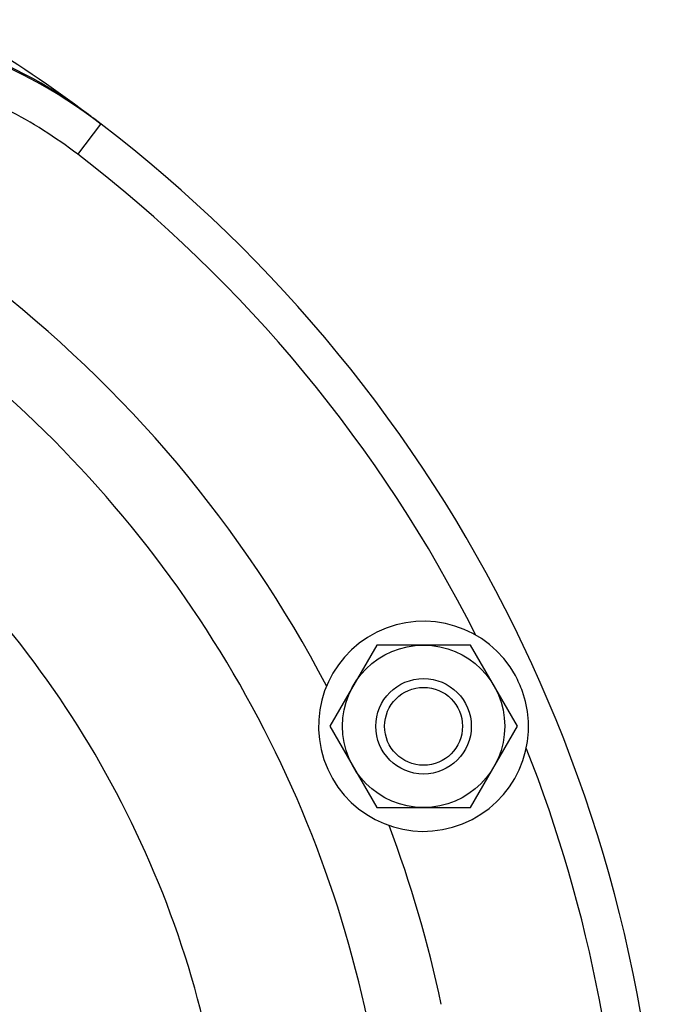
# Model space of a CAD drawing. Units: millimetres. Extents: x -758 to 1560, y -497 to 828.
# Drawn here: x 1493 to 1560, y 212 to 315 of the extents above; entities that cross this region are included whole.
import ezdxf

# ---------------------------------------------------------------- set-up
doc = ezdxf.new("R2010")
doc.units = ezdxf.units.MM
doc.header["$LTSCALE"] = 19.36
doc.layers.get('0').update_dxf_attribs({"linetype": 'CONTINUOUS'})
doc.layers.add('3_ALL_AXES', color=7, linetype='CONTINUOUS')

msp = doc.modelspace()

# ---------------------------------------------------------------- linework, layer by layer
at = {"color": 9, "linetype": 'CONTINUOUS'}
msp.add_line((1498.78, 300.89), (1501.21, 304.07), dxfattribs=at)
at = {"color": 7, "linetype": 'CONTINUOUS'}
for p, q in [((1530.08, 249.5), (1525.18, 241)), ((1539.9, 249.5), (1530.08, 249.5)), ((1544.81, 241), (1539.9, 249.5)), ((1525.18, 241), (1530.08, 232.5)), ((1539.9, 232.5), (1544.81, 241)), ((1530.08, 232.5), (1539.9, 232.5))]:
    msp.add_line(p, q, dxfattribs=at)
for centre, radius in [((1534.99, 241), 8.5), ((1534.99, 241), 5), ((1534.99, 241), 4.08), ((1418.99, 135), 96.55)]:
    msp.add_circle(centre, radius, dxfattribs=at)
at = {"color": 9, "linetype": 'CONTINUOUS'}
msp.add_circle((1418.99, 135), 95.67, dxfattribs=at)
at = {"color": 7, "linetype": 'CONTINUOUS'}
for centre, radius, start, end in [((1468.98, 262), 53, 52.5434, 90), ((1409.99, 185), 150, 53.1689, 58.7096), ((1409.99, 185), 150, 0, 52.5434)]:
    msp.add_arc(centre, radius, start, end, dxfattribs=at)
at = {"color": 9, "linetype": 'CONTINUOUS'}
for radius in [121.78, 105]:
    msp.add_arc((1409.99, 185), radius, 11.9681, 52.5434, dxfattribs=at)
at = {"layer": '3_ALL_AXES', "color": 7, "linetype": 'CONTINUOUS'}
for centre, radius, start, end in [((1469.99, 265), 50, 53.1301, 90), ((1409.99, 185), 150, 52.5434, 53.1301), ((1534.99, 241), 11, 28.8368, 19.4279), ((1409.99, 185), 147.94, 23.783, 24.4818)]:
    msp.add_arc(centre, radius, start, end, dxfattribs=at)
at = {"layer": '3_ALL_AXES', "color": 9, "linetype": 'CONTINUOUS'}
for centre, radius, start, end in [((1468.98, 262), 49, 52.5434, 62.7819), ((1409.99, 185), 146, 26.6782, 52.5434), ((1409.99, 185), 129.68, 27.6732, 52.5434), ((1409.99, 185), 146, 0, 21.5866), ((1409.99, 185), 129.68, 11.9681, 20.5916)]:
    msp.add_arc(centre, radius, start, end, dxfattribs=at)

doc.saveas('drawing.dxf')
